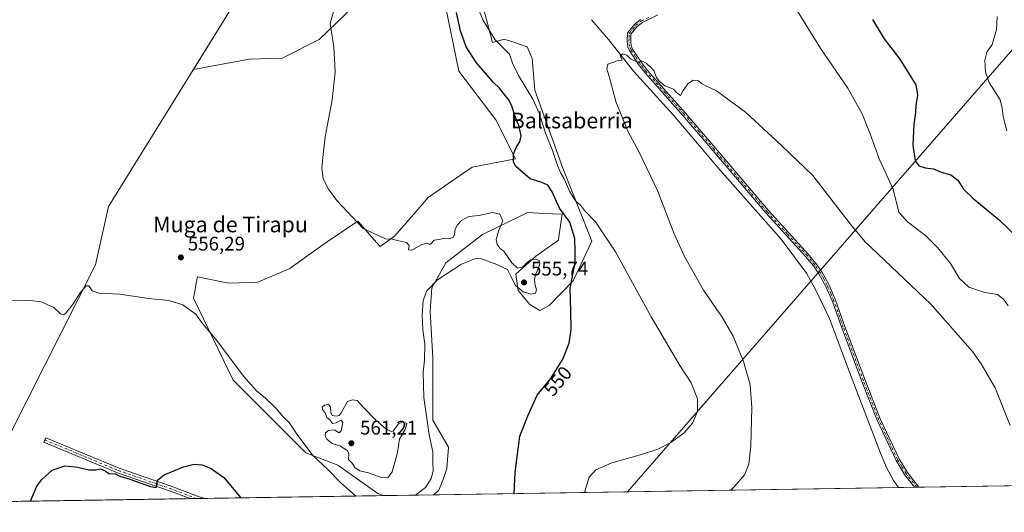
# Model space of a CAD drawing. Units: metres. Extents: x 607592 to 611045, y 4720014 to 4722381.
# Drawn here: x 607982 to 608484, y 4720014 to 4720265 of the extents above; entities that cross this region are included whole.
import ezdxf
from ezdxf.enums import TextEntityAlignment as Align

# ---------------------------------------------------------------- set-up
doc = ezdxf.new("R2010")
doc.units = ezdxf.units.M
doc.header["$MEASUREMENT"] = 0
doc.linetypes.add('DGN Style 4', pattern=[2.6384748266838614, 1.318413404963828, -0.6592067024819142, 0.001648016756204785, -0.6592067024819142])
for name, color, linetype, lineweight in [('Arbolado forestal CxS', 92, 'Continuous', 0), ('Camino Cxs', 7, 'Continuous', 0), ('Camino eje', 30, 'DGN Style 4', 13), ('Comarca', 135, 'Continuous', 13), ('Comarca CxS', 21, 'Continuous', 0), ('Comunidad Autónoma CxS', 142, 'Continuous', 0), ('Corriente natural lineal', 142, 'Continuous', 13), ('Cultivos herbáceos CxS', 92, 'Continuous', 0), ('Curva de nivel maestra', 30, 'Continuous', 30), ('Curva de nivel normal', 30, 'Continuous', 0), ('Municipio', 91, 'Continuous', 13), ('Municipio CxS', 4, 'Continuous', 0), ('Pista no pavimentada Cxs', 111, 'Continuous', 0), ('Pista no pavimentada eje', 91, 'DGN Style 4', 0), ('Provincia CxS', 1, 'Continuous', 0), ('Punto de cota en terreno', 7, 'Continuous', 0), ('Rótulo de curva de nivel directora', 7, 'Continuous', 0), ('Rótulo de punto de cota en terreno', 7, 'Continuous', 0), ('Tendido', 6, 'Continuous', 0), ('Texto cartográfico', 7, 'Continuous', 0)]:
    doc.layers.add(name, color=color, linetype=linetype, lineweight=lineweight)
doc.styles.add('Style-Arial', font='txt')

# ---------------------------------------------------------------- blocks, each defined once
blk = doc.blocks.new('*U11')
at = {"layer": 'Cultivos herbáceos CxS', "color": 92, "linetype": 'Continuous', "lineweight": 0}
for points in [[(609418.7358999997, 4720042.080499999, 563.0488999999943), (608193.0576999999, 4720022.7456, 554.2645000000048), (608195.5713000001, 4720025.174699999, 554.0090000000055), (608197.9035, 4720030.9715, 553.703800000003), (608199.6239999998, 4720036.1121, 553.6900000000023), (608200.5016999999, 4720046.933300001, 553.9253000000026), (608192.4316999996, 4720060.818700001, 554.8227000000043), (608192.4824999999, 4720092.337300001, 554.8068000000058), (608191.2005000003, 4720116.3147, 554.7596000000049), (608192.0285, 4720128.1951, 555.1309000000037), (608199.1464999998, 4720140.825099999, 555.4067000000068), (608217.7319, 4720155.249100001, 555.3904999999941), (608236.2697000002, 4720164.280900001, 553.9863000000041), (608240.7402999997, 4720166.4597, 553.3509000000049), (608246.4994999999, 4720166.190099999, 552.658500000005), (608253.4442999996, 4720165.8651, 551.8125), (608258.3552999999, 4720165.6351, 550.4177000000054), (608256.5895999996, 4720152.9209, 552.681899999996), (608256.5096000005, 4720152.345100001, 552.7106000000058), (608244.9808999998, 4720144.201900001, 554.4125000000058), (608234.8125, 4720135.0143, 555.3632999999973), (608235.9890999999, 4720126.769099999, 554.8701000000001), (608241.8755000001, 4720119.703299999, 554.0262999999978), (608246.9375, 4720116.540100001, 553.2112999999954), (608251.7681, 4720119.110300001, 553.0158999999985), (608264.0380999995, 4720131.6721, 550.5280999999959), (608273.4759000001, 4720151.8959, 546.7798000000039), (608258.6458000002, 4720188.9737, 544.7629000000015), (608244.4890999999, 4720228.748500001, 543.6091000000015), (608243.1410999997, 4720244.9279, 543.1043000000063), (608240.4892999995, 4720250.8939, 543.2801000000036), (608236.5598999998, 4720252.204700001, 543.5834999999934), (608236.551, 4720252.208100001, 543.5841999999975), (608232.7717000004, 4720253.468400001, 543.906799999997), (608232.7626, 4720253.4714, 543.907600000006), (608230.7937000003, 4720254.128000001, 544.0930999999982), (608230.7846999997, 4720254.130999999, 544.0939000000071), (608229.0811000001, 4720254.699100001, 544.2571000000025), (608222.9168999996, 4720253.0175, 545.5409999999974), (608222.9154000003, 4720253.023200001, 545.5405000000028), (608222.9080999997, 4720253.021199999, 545.542300000001), (608218.1891999999, 4720271.223099999, 544.8163000000059)], [(608088.4486999996, 4720268.145099999, 555.5479999999952), (608070.5385999996, 4720239.294500001, 556.3632999999973), (608098.9912999999, 4720244.597899999, 556.4897999999957), (608115.7664999999, 4720245.140699999, 556.3654999999999), (608134.6015, 4720254.561899999, 555.5706999999966), (608152.0466999998, 4720271.394300001, 554.138300000006)], [(608194.7904000003, 4720291.6513, 550.7428000000073), (608205.8039999995, 4720238.5163, 551.8295000000071), (608224.6501000002, 4720213.582900001, 552.1241000000009), (608234.6394999997, 4720193.810699999, 549.9787000000069), (608212.4676000001, 4720189.537500001, 552.5032999999967), (608200.6766999997, 4720181.4901, 553.4388000000035), (608190.1319000004, 4720174.1239, 553.8978000000062), (608182.8091000002, 4720165.6053, 554.3634000000021), (608173.0396999996, 4720154.459100001, 554.9526000000042), (608165.6013000002, 4720149.108700001, 555.258799999996), (608163.8739, 4720151.085899999, 555.218200000003), (608154.3163000002, 4720162.0253, 554.9888000000064), (608138.1710999999, 4720151.280099999, 556.1027000000031), (608128.8740999997, 4720144.5933, 556.6208000000044), (608119.5768999998, 4720137.9079, 557.1116000000038), (608103.2917, 4720130.9661, 557.2271000000037), (608088.6819000002, 4720130.4321, 556.5831000000035), (608087.5884999996, 4720130.6535, 556.543399999995), (608079.2581000002, 4720132.342700001, 556.2186999999976), (608072.5815000003, 4720133.6965, 555.9734000000026), (608071.8274999997, 4720129.6755, 555.8122000000003), (608071.3743000003, 4720127.2587, 555.7088999999978), (608070.5588999996, 4720122.910900001, 555.4753000000055), (608090.7823000001, 4720081.113100001, 553.9618999999948), (608127.8598999997, 4720044.0351, 555.0948000000062), (608144.0641000001, 4720037.8235, 557.5871999999945), (608164.4676999999, 4720023.404100001, 557.3086999999941), (608167.3176999995, 4720022.339500001, 557.6404999999941), (607627.8799999999, 4720013.83, 564.1542000000045)]]:
    blk.add_polyline3d(points, dxfattribs=at)
blk = doc.blocks.new('5PATER')
at = {"layer": 'Punto de cota en terreno', "linetype": 'Continuous', "lineweight": 0}
h = blk.add_hatch(color=51, dxfattribs=at)
edge = h.paths.add_edge_path()
edge.add_ellipse((0, 0), major_axis=(-0.1095731443231308, -0.1110710700762829), ratio=0.9994222409660322, start_angle=0, end_angle=360)

msp = doc.modelspace()

# ---------------------------------------------------------------- linework, layer by layer
at = {"layer": 'Arbolado forestal CxS', "color": 92, "linetype": 'Continuous', "lineweight": 0, "extrusion": (0.1300118814895777, 0.002051197551411619, 0.9915103142479886), "elevation": 89303.58179442845, "flags": 128}
msp.add_lwpolyline([(4709841.147630761, -676708.9890537788), (4709841.147630761, -676683.0254274292)], dxfattribs=at)
at = {"layer": 'Arbolado forestal CxS', "color": 92, "linetype": 'Continuous', "lineweight": 0}
for points in [[(608218.1891999999, 4720271.223099999, 544.8163000000059), (608222.9080999997, 4720253.021199999, 545.542300000001), (608222.9154000003, 4720253.023200001, 545.5405000000028), (608222.9168999996, 4720253.0175, 545.5409999999974), (608229.0811000001, 4720254.699100001, 544.2571000000025), (608230.7846999997, 4720254.130999999, 544.0939000000071), (608230.7937000003, 4720254.128000001, 544.0930999999982), (608232.7626, 4720253.4714, 543.907600000006), (608232.7717000004, 4720253.468400001, 543.906799999997), (608236.551, 4720252.208100001, 543.5841999999975), (608236.5598999998, 4720252.204700001, 543.5834999999934), (608240.4892999995, 4720250.8939, 543.2801000000036), (608243.1410999997, 4720244.9279, 543.1043000000063), (608244.4890999999, 4720228.748500001, 543.6091000000015), (608258.6458000002, 4720188.9737, 544.7629000000015), (608273.4759000001, 4720151.8959, 546.7798000000039), (608264.0380999995, 4720131.6721, 550.5280999999959), (608251.7681, 4720119.110300001, 553.0158999999985), (608246.9375, 4720116.540100001, 553.2112999999954), (608241.8755000001, 4720119.703299999, 554.0262999999978), (608235.9890999999, 4720126.769099999, 554.8701000000001), (608234.8125, 4720135.0143, 555.3632999999973), (608244.9808999998, 4720144.201900001, 554.4125000000058), (608256.5096000005, 4720152.345100001, 552.7106000000058), (608256.5895999996, 4720152.9209, 552.681899999996), (608258.3552999999, 4720165.6351, 550.4177000000054), (608253.4442999996, 4720165.8651, 551.8125), (608246.4994999999, 4720166.190099999, 552.658500000005), (608240.7402999997, 4720166.4597, 553.3509000000049), (608236.2697000002, 4720164.280900001, 553.9863000000041), (608217.7319, 4720155.249100001, 555.3904999999941), (608199.1464999998, 4720140.825099999, 555.4067000000068), (608192.0285, 4720128.1951, 555.1309000000037), (608191.2005000003, 4720116.3147, 554.7596000000049), (608192.4824999999, 4720092.337300001, 554.8068000000058), (608192.4316999996, 4720060.818700001, 554.8227000000043), (608200.5016999999, 4720046.933300001, 553.9253000000026), (608199.6239999998, 4720036.1121, 553.6900000000023), (608197.9035, 4720030.9715, 553.703800000003), (608195.5713000001, 4720025.174699999, 554.0090000000055), (608193.0576999999, 4720022.7456, 554.2645000000048), (608167.3176999995, 4720022.339500001, 557.6404999999941), (608164.4676999999, 4720023.404100001, 557.3086999999941), (608144.0641000001, 4720037.8235, 557.5871999999945), (608127.8598999997, 4720044.0351, 555.0948000000062), (608090.7823000001, 4720081.113100001, 553.9618999999948), (608070.5588999996, 4720122.910900001, 555.4753000000055), (608071.3743000003, 4720127.2587, 555.7088999999978), (608071.8274999997, 4720129.6755, 555.8122000000003), (608072.5815000003, 4720133.6965, 555.9734000000026), (608079.2581000002, 4720132.342700001, 556.2186999999976), (608087.5884999996, 4720130.6535, 556.543399999995), (608088.6819000002, 4720130.4321, 556.5831000000035), (608103.2917, 4720130.9661, 557.2271000000037), (608119.5768999998, 4720137.9079, 557.1116000000038), (608128.8740999997, 4720144.5933, 556.6208000000044), (608138.1710999999, 4720151.280099999, 556.1027000000031), (608154.3163000002, 4720162.0253, 554.9888000000064), (608163.8739, 4720151.085899999, 555.218200000003), (608165.6013000002, 4720149.108700001, 555.258799999996), (608173.0396999996, 4720154.459100001, 554.9526000000042), (608182.8091000002, 4720165.6053, 554.3634000000021), (608190.1319000004, 4720174.1239, 553.8978000000062), (608200.6766999997, 4720181.4901, 553.4388000000035), (608212.4676000001, 4720189.537500001, 552.5032999999967), (608234.6394999997, 4720193.810699999, 549.9787000000069), (608224.6501000002, 4720213.582900001, 552.1241000000009), (608205.8039999995, 4720238.5163, 551.8295000000071), (608194.7904000003, 4720291.6513, 550.7428000000073)], [(608194.7904000003, 4720291.6513, 550.7428000000073), (608205.8039999995, 4720238.5163, 551.8295000000071), (608224.6501000002, 4720213.582900001, 552.1241000000009), (608234.6394999997, 4720193.810699999, 549.9787000000069), (608212.4676000001, 4720189.537500001, 552.5032999999967), (608200.6766999997, 4720181.4901, 553.4388000000035), (608190.1319000004, 4720174.1239, 553.8978000000062), (608182.8091000002, 4720165.6053, 554.3634000000021), (608173.0396999996, 4720154.459100001, 554.9526000000042), (608165.6013000002, 4720149.108700001, 555.258799999996), (608163.8739, 4720151.085899999, 555.218200000003), (608154.3163000002, 4720162.0253, 554.9888000000064), (608138.1710999999, 4720151.280099999, 556.1027000000031), (608128.8740999997, 4720144.5933, 556.6208000000044), (608119.5768999998, 4720137.9079, 557.1116000000038), (608103.2917, 4720130.9661, 557.2271000000037), (608088.6819000002, 4720130.4321, 556.5831000000035), (608087.5884999996, 4720130.6535, 556.543399999995), (608079.2581000002, 4720132.342700001, 556.2186999999976), (608072.5815000003, 4720133.6965, 555.9734000000026), (608071.8274999997, 4720129.6755, 555.8122000000003), (608071.3743000003, 4720127.2587, 555.7088999999978), (608070.5588999996, 4720122.910900001, 555.4753000000055), (608090.7823000001, 4720081.113100001, 553.9618999999948), (608127.8598999997, 4720044.0351, 555.0948000000062), (608144.0641000001, 4720037.8235, 557.5871999999945), (608164.4676999999, 4720023.404100001, 557.3086999999941), (608167.3174000002, 4720022.339600001, 557.6404999999941)], [(608152.0466999998, 4720271.394300001, 554.138300000006), (608134.6015, 4720254.561899999, 555.5706999999966), (608115.7664999999, 4720245.140699999, 556.3654999999999), (608098.9912999999, 4720244.597899999, 556.4897999999957), (608070.5385999996, 4720239.294500001, 556.3632999999973), (608088.4486999996, 4720268.145099999, 555.5479999999952)], [(608088.4486999996, 4720268.145099999, 555.5479999999952), (608070.5385999996, 4720239.294500001, 556.3632999999973), (608098.9912999999, 4720244.597899999, 556.4897999999957), (608115.7664999999, 4720245.140699999, 556.3654999999999), (608134.6015, 4720254.561899999, 555.5706999999966), (608152.0466999998, 4720271.394300001, 554.138300000006)], [(608193.0577999996, 4720022.7457, 554.2645000000048), (608195.5713000001, 4720025.174699999, 554.0090000000055), (608197.9035, 4720030.9715, 553.703800000003), (608199.6239999998, 4720036.1121, 553.6900000000023), (608200.5016999999, 4720046.933300001, 553.9253000000026), (608192.4316999996, 4720060.818700001, 554.8227000000043), (608192.4824999999, 4720092.337300001, 554.8068000000058), (608191.2005000003, 4720116.3147, 554.7596000000049), (608192.0285, 4720128.1951, 555.1309000000037), (608199.1464999998, 4720140.825099999, 555.4067000000068), (608217.7319, 4720155.249100001, 555.3904999999941), (608236.2697000002, 4720164.280900001, 553.9863000000041), (608240.7402999997, 4720166.4597, 553.3509000000049), (608246.4994999999, 4720166.190099999, 552.658500000005), (608253.4442999996, 4720165.8651, 551.8125), (608258.3552999999, 4720165.6351, 550.4177000000054), (608256.5895999996, 4720152.9209, 552.681899999996), (608256.5096000005, 4720152.345100001, 552.7106000000058), (608244.9808999998, 4720144.201900001, 554.4125000000058), (608234.8125, 4720135.0143, 555.3632999999973), (608235.9890999999, 4720126.769099999, 554.8701000000001), (608241.8755000001, 4720119.703299999, 554.0262999999978), (608246.9375, 4720116.540100001, 553.2112999999954), (608251.7681, 4720119.110300001, 553.0158999999985), (608264.0380999995, 4720131.6721, 550.5280999999959), (608273.4759000001, 4720151.8959, 546.7798000000039), (608258.6458000002, 4720188.9737, 544.7629000000015), (608244.4890999999, 4720228.748500001, 543.6091000000015), (608243.1410999997, 4720244.9279, 543.1043000000063), (608240.4892999995, 4720250.8939, 543.2801000000036), (608236.5598999998, 4720252.204700001, 543.5834999999934), (608236.551, 4720252.208100001, 543.5841999999975), (608232.7717000004, 4720253.468400001, 543.906799999997), (608232.7626, 4720253.4714, 543.907600000006), (608230.7937000003, 4720254.128000001, 544.0930999999982), (608230.7846999997, 4720254.130999999, 544.0939000000071), (608229.0811000001, 4720254.699100001, 544.2571000000025), (608222.9168999996, 4720253.0175, 545.5409999999974), (608222.9154000003, 4720253.023200001, 545.5405000000028), (608222.9080999997, 4720253.021199999, 545.542300000001), (608218.1891999999, 4720271.223099999, 544.8163000000059)]]:
    msp.add_polyline3d(points, dxfattribs=at)
at = {"layer": 'Camino Cxs', "color": 7, "linetype": 'Continuous', "lineweight": 0, "extrusion": (0.2123835579389073, 0.003350247918018642, 0.9771806384472108), "elevation": 145496.1182538559, "flags": 128}
msp.add_lwpolyline([(4709842.842902884, -666757.3875283076), (4709842.842902884, -666749.9326055408)], dxfattribs=at)
at = {"layer": 'Camino Cxs', "color": 7, "linetype": 'Continuous', "lineweight": 0}
msp.add_polyline3d([(608076.0933999997, 4720020.9005, 550.0660000000062), (608068.8095000006, 4720020.785599999, 551.6494999999995), (608057.8196999999, 4720024.8803, 551.6407999999938), (608031.8552999999, 4720033.911499999, 550.7553999999947), (607994.3740999997, 4720049.490900001, 553.238200000007), (607995.3337000003, 4720051.799500001, 555.492499999993), (608032.7465000004, 4720036.248299999, 551.4750000000058), (608058.6668999996, 4720027.2325, 550.0963999999949), (608072.6562999999, 4720022.020300001, 550.0329999999958)], close=True, dxfattribs=at)
msp.add_polyline3d([(608068.8095000006, 4720020.785599999, 551.6494999999995), (608057.8196999999, 4720024.8803, 551.6407999999938), (608031.8552999999, 4720033.911499999, 550.7553999999947), (607994.3740999997, 4720049.490900001, 553.238200000007), (607995.3337000003, 4720051.799500001, 555.492499999993), (608032.7465000004, 4720036.248299999, 551.4750000000058), (608058.6668999996, 4720027.2325, 550.0963999999949), (608072.6562999999, 4720022.020300001, 550.0329999999958), (608076.0933999997, 4720020.9005, 550.0660000000062)], dxfattribs=at)
at = {"layer": 'Camino eje', "color": 30, "linetype": 'DGN Style 4', "lineweight": 13}
msp.add_polyline3d([(607994.8539000005, 4720050.645300001, 554.3292999999976), (608032.3009000003, 4720035.0799, 551.1208999999944), (608058.2433000002, 4720026.056500001, 550.8607000000047), (608072.2443000004, 4720020.8399, 550.6826000000001), (608072.2446999997, 4720020.8398, 550.6824999999953)], dxfattribs=at)
at = {"layer": 'Comarca', "color": 135, "linetype": 'Continuous', "lineweight": 13, "flags": 128}
msp.add_lwpolyline([(608195.5810000022, 4720463.127000002), (608182.7080000013, 4720420.612000001), (608164.3380000025, 4720359.944000001), (608164.2170000008, 4720359.544000001), (608163.4420000013, 4720356.981000001), (608128.1930000013, 4720325.953999998), (608088.4440000018, 4720268.154000001), (608027.1890000006, 4720169.476000002), (608020.6890000007, 4720139.877000002), (607959.5970000012, 4720019.471000004), (607959.3591282859, 4720019.059018159)], dxfattribs=at)
msp.add_lwpolyline([(608195.5810000022, 4720463.127000002), (608182.7080000013, 4720420.612000001), (608164.3380000025, 4720359.944000001), (608164.2170000008, 4720359.544000001), (608163.4420000013, 4720356.981000001), (608128.1930000013, 4720325.953999998), (608088.4440000018, 4720268.154000001), (608027.1890000006, 4720169.476000002), (608020.6890000007, 4720139.877000002), (607959.5970000012, 4720019.471000004), (607959.3591282859, 4720019.059018159)], dxfattribs=at)
at = {"layer": 'Comarca CxS', "color": 21, "linetype": 'Continuous', "lineweight": 0, "flags": 128}
for points in [[(608441.2530000001, 4720702.120999998), (608320.5240000001, 4720548.219), (608314.3369999996, 4720544.081), (608309.0379999987, 4720540.536000002), (608265.5579999998, 4720511.444), (608258.1700000003, 4720506.501), (608254.9189999992, 4720504.248000001), (608195.5809999994, 4720463.127000002), (608182.7080000007, 4720420.612000001), (608164.3379999998, 4720359.944), (608164.2170000002, 4720359.544), (608163.4420000007, 4720356.981000001), (608128.1930000007, 4720325.954), (608088.443999999, 4720268.154), (608027.189, 4720169.476000001), (608020.6890000001, 4720139.877000002), (607959.5970000006, 4720019.471000002), (607959.3591282853, 4720019.059018159), (607627.8800008107, 4720013.829982774), (607591.9800008114, 4722327.139982749)], [(609839.5275612762, 4720048.71840377), (607959.3591282853, 4720019.059018159), (607959.5970000006, 4720019.471000002), (608020.6890000001, 4720139.877000002), (608027.189, 4720169.476000001), (608088.443999999, 4720268.154), (608128.1930000007, 4720325.954), (608163.4420000007, 4720356.981000001), (608164.2170000002, 4720359.544), (608164.3379999998, 4720359.944), (608182.7080000007, 4720420.612000001), (608195.5809999994, 4720463.127000002), (608254.9189999992, 4720504.248000001), (608258.1700000003, 4720506.501), (608265.5579999998, 4720511.444), (608309.0379999987, 4720540.536000002), (608314.3369999996, 4720544.081), (608320.5240000001, 4720548.219), (608441.2530000001, 4720702.120999998)]]:
    msp.add_lwpolyline(points, dxfattribs=at)
at = {"layer": 'Comunidad Autónoma CxS', "color": 142, "linetype": 'Continuous', "lineweight": 0, "flags": 128}
msp.add_lwpolyline([(607959.3591282853, 4720019.059018159), (607627.8800008107, 4720013.829982774), (607591.9800008114, 4722327.139982749), (607810.3998660868, 4722330.586674557), (609399.317073779, 4722355.659979655), (611007.6700008379, 4722381.03998275), (611020.7216904971, 4721565.904879914), (611027.6775391412, 4721131.481709705), (611031.7980919555, 4720874.135164591), (611044.710000837, 4720067.729982777), (609839.5275612762, 4720048.71840377)], close=True, dxfattribs=at)
at = {"layer": 'Corriente natural lineal', "color": 142, "linetype": 'Continuous', "lineweight": 13}
msp.add_polyline3d([(608273.3000999996, 4720264.6501, 541.2504999999946), (608282.0000999998, 4720254.640100001, 540.484700000001), (608294.7001, 4720238.460100001, 540.055600000007), (608314.9101, 4720216.290100001, 539.4254999999976), (608338.6300999997, 4720188.140100001, 538.773199999996), (608369.9001000002, 4720152.9801, 537.9477000000043), (608382.8201000001, 4720135.6601, 537.7458000000044), (608387.6700999998, 4720126.9301, 537.5616000000009), (608394.5800999999, 4720112.540100001, 537.2973999999958), (608404.7301000003, 4720085.140100001, 536.9401999999973), (608420.5500999996, 4720044.020099999, 536.5973999999987), (608423.6201, 4720036.640100001, 536.4722000000038), (608427.1601, 4720030.030099999, 536.4388000000035), (608429.7301000003, 4720026.4801, 536.4418000000006), (608429.7309999998, 4720026.4791, 536.4418000000006)], dxfattribs=at)
at = {"layer": 'Cultivos herbáceos CxS', "color": 92, "linetype": 'Continuous', "lineweight": 0, "extrusion": (-0.0259425668586163, -0.0004092383125825654, 0.9996633512081905), "elevation": -17180.10899703322, "flags": 128}
msp.add_lwpolyline([(-4709842.662406069, 682922.0645988896), (-4709842.662406069, 682596.6168656765)], dxfattribs=at)
at = {"layer": 'Cultivos herbáceos CxS', "color": 92, "linetype": 'Continuous', "lineweight": 0, "extrusion": (0.07507391856844328, 0.001184317528262941, 0.9971772681638763), "elevation": 51802.14171151901, "flags": 128}
msp.add_lwpolyline([(4709842.272404751, -680837.2025530755), (4709842.272404751, -680599.8300666044)], dxfattribs=at)
at = {"layer": 'Cultivos herbáceos CxS', "color": 92, "linetype": 'Continuous', "lineweight": 0, "extrusion": (0.0276006434726742, 0.0004353934699230833, 0.9996189348508865), "elevation": 19384.35816009904, "flags": 128}
msp.add_lwpolyline([(4709842.678261117, -682535.2502319271), (4709842.678261117, -682527.055790325)], dxfattribs=at)
at = {"layer": 'Cultivos herbáceos CxS', "color": 92, "linetype": 'Continuous', "lineweight": 0, "extrusion": (0.01343585185501559, 0.0002108820427098359, 0.9999097126309426), "elevation": 9706.417807514496, "flags": 128}
msp.add_lwpolyline([(608376.9043552616, 4720024.683843453), (608375.7956551354, 4720024.666443452)], dxfattribs=at)
at = {"layer": 'Cultivos herbáceos CxS', "color": 92, "linetype": 'Continuous', "lineweight": 0, "extrusion": (0.01307989954195457, 0.0002065495777504037, 0.999914433121777), "elevation": 9469.395708773991, "flags": 128}
msp.add_lwpolyline([(608381.0750927975, 4720024.788084884), (608379.9667979409, 4720024.770584884)], dxfattribs=at)
at = {"layer": 'Cultivos herbáceos CxS', "color": 92, "linetype": 'Continuous', "lineweight": 0, "extrusion": (0.0328670592111838, 0.0005184731732032848, 0.9994595977849116), "elevation": 22981.99138815024, "flags": 128}
msp.add_lwpolyline([(4709842.61022865, -682054.6976930004), (4709842.61022865, -681613.4748968369)], dxfattribs=at)
at = {"layer": 'Cultivos herbáceos CxS', "color": 92, "linetype": 'Continuous', "lineweight": 0, "extrusion": (-0.004365683683528257, -6.888502445730154e-05, 0.9999904679849847), "elevation": -2430.12936663036, "flags": 128}
msp.add_lwpolyline([(608068.8494555008, 4720020.683599073), (608065.4144227502, 4720020.629399073)], dxfattribs=at)
at = {"layer": 'Cultivos herbáceos CxS', "color": 92, "linetype": 'Continuous', "lineweight": 0, "extrusion": (-0.004207910929197412, -6.636186708337881e-05, 0.9999911445016474), "elevation": -2322.28240653844, "flags": 128}
msp.add_lwpolyline([(608073.0229345764, 4720020.756782248), (608069.174000484, 4720020.696082247)], dxfattribs=at)
at = {"layer": 'Cultivos herbáceos CxS', "color": 92, "linetype": 'Continuous', "lineweight": 0, "extrusion": (-0.0868905361398306, -0.001370639387768486, 0.9962169221996792), "elevation": -58757.90191604859, "flags": 128}
msp.add_lwpolyline([(-4709842.974816269, 680003.9294555723), (-4709842.974816269, 679912.3474447806)], dxfattribs=at)
at = {"layer": 'Cultivos herbáceos CxS', "color": 92, "linetype": 'Continuous', "lineweight": 0}
for points in [[(608194.7904000003, 4720291.6513, 550.7428000000073), (608205.8039999995, 4720238.5163, 551.8295000000071), (608224.6501000002, 4720213.582900001, 552.1241000000009), (608234.6394999997, 4720193.810699999, 549.9787000000069), (608212.4676000001, 4720189.537500001, 552.5032999999967), (608200.6766999997, 4720181.4901, 553.4388000000035), (608190.1319000004, 4720174.1239, 553.8978000000062), (608182.8091000002, 4720165.6053, 554.3634000000021), (608173.0396999996, 4720154.459100001, 554.9526000000042), (608165.6013000002, 4720149.108700001, 555.258799999996), (608163.8739, 4720151.085899999, 555.218200000003), (608154.3163000002, 4720162.0253, 554.9888000000064), (608138.1710999999, 4720151.280099999, 556.1027000000031), (608128.8740999997, 4720144.5933, 556.6208000000044), (608119.5768999998, 4720137.9079, 557.1116000000038), (608103.2917, 4720130.9661, 557.2271000000037), (608088.6819000002, 4720130.4321, 556.5831000000035), (608087.5884999996, 4720130.6535, 556.543399999995), (608079.2581000002, 4720132.342700001, 556.2186999999976), (608072.5815000003, 4720133.6965, 555.9734000000026), (608071.8274999997, 4720129.6755, 555.8122000000003), (608071.3743000003, 4720127.2587, 555.7088999999978), (608070.5588999996, 4720122.910900001, 555.4753000000055), (608090.7823000001, 4720081.113100001, 553.9618999999948), (608127.8598999997, 4720044.0351, 555.0948000000062), (608144.0641000001, 4720037.8235, 557.5871999999945), (608164.4676999999, 4720023.404100001, 557.3086999999941), (608167.3174000002, 4720022.339600001, 557.6404999999941)], [(608088.4486999996, 4720268.145099999, 555.5479999999952), (608070.5385999996, 4720239.294500001, 556.3632999999973), (608098.9912999999, 4720244.597899999, 556.4897999999957), (608115.7664999999, 4720245.140699999, 556.3654999999999), (608134.6015, 4720254.561899999, 555.5706999999966), (608152.0466999998, 4720271.394300001, 554.138300000006)], [(608193.0577999996, 4720022.7457, 554.2645000000048), (608195.5713000001, 4720025.174699999, 554.0090000000055), (608197.9035, 4720030.9715, 553.703800000003), (608199.6239999998, 4720036.1121, 553.6900000000023), (608200.5016999999, 4720046.933300001, 553.9253000000026), (608192.4316999996, 4720060.818700001, 554.8227000000043), (608192.4824999999, 4720092.337300001, 554.8068000000058), (608191.2005000003, 4720116.3147, 554.7596000000049), (608192.0285, 4720128.1951, 555.1309000000037), (608199.1464999998, 4720140.825099999, 555.4067000000068), (608217.7319, 4720155.249100001, 555.3904999999941), (608236.2697000002, 4720164.280900001, 553.9863000000041), (608240.7402999997, 4720166.4597, 553.3509000000049), (608246.4994999999, 4720166.190099999, 552.658500000005), (608253.4442999996, 4720165.8651, 551.8125), (608258.3552999999, 4720165.6351, 550.4177000000054), (608256.5895999996, 4720152.9209, 552.681899999996), (608256.5096000005, 4720152.345100001, 552.7106000000058), (608244.9808999998, 4720144.201900001, 554.4125000000058), (608234.8125, 4720135.0143, 555.3632999999973), (608235.9890999999, 4720126.769099999, 554.8701000000001), (608241.8755000001, 4720119.703299999, 554.0262999999978), (608246.9375, 4720116.540100001, 553.2112999999954), (608251.7681, 4720119.110300001, 553.0158999999985), (608264.0380999995, 4720131.6721, 550.5280999999959), (608273.4759000001, 4720151.8959, 546.7798000000039), (608258.6458000002, 4720188.9737, 544.7629000000015), (608244.4890999999, 4720228.748500001, 543.6091000000015), (608243.1410999997, 4720244.9279, 543.1043000000063), (608240.4892999995, 4720250.8939, 543.2801000000036), (608236.5598999998, 4720252.204700001, 543.5834999999934), (608236.551, 4720252.208100001, 543.5841999999975), (608232.7717000004, 4720253.468400001, 543.906799999997), (608232.7626, 4720253.4714, 543.907600000006), (608230.7937000003, 4720254.128000001, 544.0930999999982), (608230.7846999997, 4720254.130999999, 544.0939000000071), (608229.0811000001, 4720254.699100001, 544.2571000000025), (608222.9168999996, 4720253.0175, 545.5409999999974), (608222.9154000003, 4720253.023200001, 545.5405000000028), (608222.9080999997, 4720253.021199999, 545.542300000001), (608218.1891999999, 4720271.223099999, 544.8163000000059)]]:
    msp.add_polyline3d(points, dxfattribs=at)
at = {"layer": 'Curva de nivel maestra', "color": 30, "linetype": 'Continuous', "lineweight": 30, "elevation": 550, "flags": 128}
for points in [[(608233.9567, 4720023.391000001), (608234.3499999996, 4720034.120100001), (608236.7800000003, 4720052.540100001), (608240.9699999997, 4720063.270099999), (608245.5700000003, 4720073.450099999), (608252.6600000003, 4720081.9901), (608258.7699999996, 4720091.780099999), (608262, 4720099.940099999), (608263.04, 4720106.940099999), (608262.8399999999, 4720116.350099999), (608262.4500000002, 4720127.7501), (608264.9600000001, 4720140.9801), (608265.0599999996, 4720146.8301), (608264.8600000005, 4720153.200099999), (608262.2999999998, 4720161.5801), (608257.0899999999, 4720168.7301), (608253.3200000003, 4720176.970100001), (608251.0999999996, 4720180.420100001), (608248.0999999996, 4720181.8101), (608242.0199999996, 4720183.5601), (608234.6799999997, 4720189.9901), (608233.6100000005, 4720192.270099999), (608233.5099999999, 4720196.100099999), (608235.0300000003, 4720199.840100001), (608236.8600000005, 4720202.380100001), (608237.5599999996, 4720205.5001), (608236.4400000004, 4720210.2501), (608234.2400000002, 4720215.9001), (608232.8799999999, 4720220.360099999), (608231.2400000002, 4720223.880100001), (608229.5199999996, 4720225.9001), (608226.5199999996, 4720229.780099999), (608223.3700000001, 4720232.690099999), (608220.25, 4720236.420100001), (608214.6500000004, 4720242.670100001), (608209.4600000001, 4720250.770099999), (608206.5199999996, 4720258.9801), (608204.5599999996, 4720268.280099999)], [(608416.4699999997, 4720264.790100001), (608422.4400000004, 4720254.850099999), (608430.4400000004, 4720244.4901), (608436, 4720235.590100001), (608438.5899999999, 4720231.4901), (608439.3799999999, 4720226.2401), (608438.5199999996, 4720220.880100001), (608438.3600000005, 4720217.4801), (608437.4500000002, 4720211.440099999), (608437.0999999996, 4720200.770099999), (608438.29, 4720192.8201), (608440.0300000003, 4720190.300100001), (608443.2199999997, 4720189.300100001), (608447.5300000003, 4720188.7601), (608451.4199999999, 4720187.0701), (608456.4400000004, 4720185.700099999), (608459.9000000004, 4720182.860099999), (608462.7599999999, 4720178.4301), (608467.5199999996, 4720173.860099999), (608481.2000000002, 4720162.530099999), (608500.5, 4720143.9801)], [(607987.4538000004, 4720019.502400001), (607990.7599999999, 4720027.110099999), (607993.2800000003, 4720030.5601), (607998.5099999999, 4720035.2301), (608005.0899999999, 4720037.550100001), (608011.5700000003, 4720036.8301), (608017.2300000006, 4720035.380100001), (608020.7800000003, 4720035.450099999), (608023.1900000004, 4720036.0101), (608025.5599999996, 4720034.9901), (608027.4400000004, 4720033.520099999), (608030.6100000005, 4720033.450099999), (608033.0599999996, 4720032.300100001), (608038.0899999999, 4720030.710100001), (608048.6299999999, 4720027.030099999), (608051.6200000001, 4720026.420100001), (608051.9600000001, 4720027.6501), (608052.2699999996, 4720030.120100001), (608055.5899999999, 4720032.870100001), (608065.4199999999, 4720037.020099999), (608070.9699999997, 4720038.380100001), (608075, 4720038.020099999), (608079.54, 4720036.0701), (608085.9500000002, 4720031.540100001), (608094.6721000001, 4720021.193800001)]]:
    msp.add_lwpolyline(points, dxfattribs=at)
at = {"layer": 'Curva de nivel normal', "color": 30, "linetype": 'Continuous', "lineweight": 0, "flags": 128}
for points, elevation in [([(608485.5099999999, 4720118.960100001), (608483.1699999999, 4720122.340100001), (608480.2000000002, 4720124.670100001), (608473.6699999999, 4720125.8101), (608465.6299999999, 4720128.420100001), (608460.7699999996, 4720132.800100001), (608456.2400000002, 4720140.450099999), (608449.6100000005, 4720148.710100001), (608443.6100000005, 4720154.5601), (608434.3799999999, 4720161.700099999), (608429.9600000001, 4720166.5701), (608428.6600000003, 4720171.640100001), (608426.8300000001, 4720178.6801), (608419.9500000002, 4720193.860099999), (608415.4400000004, 4720206.0801), (608411.1399999997, 4720216.640100001), (608403.8799999999, 4720229.770099999), (608390.2000000002, 4720249.840100001), (608375.1699999999, 4720273.960100001)], 545), ([(608183.6513999999, 4720022.5974), (608188.79, 4720026.460100001), (608191.6399999997, 4720030.9801), (608192.6399999997, 4720034.790100001), (608192.5199999996, 4720039.940099999), (608192.4800000006, 4720044.590100001), (608190.6399999997, 4720053.220100001), (608187.9699999997, 4720072.340100001), (608187.5599999996, 4720085.2501), (608188.2000000002, 4720091.3101), (608188.3799999999, 4720099.4801), (608187.3300000001, 4720106.6601), (608186.9900000002, 4720114.290100001), (608187.6399999997, 4720121.6601), (608189.3799999999, 4720126.670100001), (608194.8300000001, 4720132.210100001), (608207.0899999999, 4720140.2401), (608213.9199999999, 4720142.920100001), (608216.7199999997, 4720143.030099999), (608225.1200000001, 4720139.940099999), (608230.4699999997, 4720137.5101), (608232.3600000005, 4720133.720100001), (608234.3499999996, 4720129.4301), (608238.4600000001, 4720126.140100001), (608242.5899999999, 4720124.9301), (608244.8600000005, 4720125.4801), (608245.3099999996, 4720127.130100001), (608244.7000000002, 4720129.4901), (608244.25, 4720132.190099999), (608244.8700000001, 4720134.9901), (608246.1500000004, 4720137.8101), (608247.0300000003, 4720140.370100001), (608246.6799999997, 4720142.0601), (608244.9100000003, 4720142.710100001), (608242.4699999997, 4720142.300100001), (608240.29, 4720140.770099999), (608238.2999999998, 4720138.8301), (608235.6500000004, 4720138.220100001), (608232.7000000002, 4720140.8101), (608228.6299999999, 4720146.710100001), (608226.8300000001, 4720148.140100001), (608225.1799999997, 4720150.220100001), (608224.7800000003, 4720152.670100001), (608225.8899999997, 4720156.9301), (608228.2100000001, 4720162.190099999), (608226.6799999997, 4720165.6601), (608222.8499999996, 4720166.5001), (608215.8600000005, 4720164.960100001), (608210.9100000003, 4720164.450099999), (608207.0099999999, 4720162.390100001), (608205.0199999996, 4720160.270099999), (608203.9400000004, 4720158.0601), (608203.5800000001, 4720155.3101), (608202.8600000005, 4720153.670100001), (608201.3899999997, 4720153.1801), (608198.7800000003, 4720153.4901), (608195.4600000001, 4720152.790100001), (608193.0999999996, 4720152.3301), (608191.7000000002, 4720150.640100001), (608190.8799999999, 4720150.2301), (608189.6699999999, 4720150.9301), (608186.8700000001, 4720150.2301), (608181.8600000005, 4720147.370100001), (608180.1200000001, 4720147.4801), (608180.4400000004, 4720149.7501), (608179.0199999996, 4720151.190099999), (608174.5199999996, 4720152.2501), (608171.7400000002, 4720152.970100001), (608168.4500000002, 4720153.040100001), (608156.9600000001, 4720158.270099999), (608143.5999999996, 4720172.5701), (608139.3099999996, 4720178.290100001), (608136.7000000002, 4720183.670100001), (608135.8700000001, 4720189.1801), (608136.6600000003, 4720196.020099999), (608137.5700000003, 4720205.0801), (608141.1900000004, 4720223.870100001), (608142.6799999997, 4720238.0801), (608142.1299999999, 4720250.870100001), (608140.2599999999, 4720262.670100001), (608142.1299999999, 4720269.2601)], 555), ([(608215.2400000002, 4720271.3201), (608218, 4720264.540100001), (608224.1799999997, 4720254.450099999), (608228.0499999998, 4720250.6801), (608231.4800000006, 4720247.110099999), (608233.1399999997, 4720242.4901), (608236.0800000001, 4720236.2501), (608243.4199999999, 4720224.110099999), (608246.7999999998, 4720216.6501), (608249.8600000005, 4720206.860099999), (608253.4299999997, 4720198.120100001), (608255.9400000004, 4720190.350099999), (608257.6799999997, 4720186.460100001), (608259.6399999997, 4720183.270099999), (608262.1500000004, 4720177.270099999), (608263.9299999997, 4720174.2601), (608265.2800000003, 4720172.2401), (608267.6500000004, 4720170.2301), (608269.79, 4720167.5001), (608275.2800000003, 4720161.690099999), (608285.6200000001, 4720146.380100001), (608303.6900000004, 4720113.340100001), (608318.3300000001, 4720088.6501), (608324.0199999996, 4720079.670100001), (608327.2800000003, 4720071.600099999), (608327.3600000005, 4720065.130100001), (608324.7599999999, 4720059.2301), (608320.4100000003, 4720054.1801), (608313.7800000003, 4720049.340100001), (608307.0800000001, 4720045.9101), (608298.7199999997, 4720043.2301), (608283.6799999997, 4720039.0801), (608275.5999999996, 4720035.4001), (608272.2000000002, 4720031.790100001), (608269.7248999998, 4720023.955200001)], 545), ([(608480.0499999998, 4720266.290100001), (608479.5899999999, 4720259.630100001), (608477.4500000002, 4720252.030099999), (608474.7800000003, 4720248.100099999), (608473.6299999999, 4720244.030099999), (608473.9900000002, 4720237.9801), (608475.9699999997, 4720232.610099999), (608481.5199999996, 4720223.790100001), (608482.4900000002, 4720219.530099999), (608483.0099999999, 4720215.280099999), (608484.9299999997, 4720208.0701)], 555), ([(608344.3653999995, 4720025.1325), (608346.0700000003, 4720026.7401), (608351.2599999999, 4720032.840100001), (608353.5300000003, 4720038.370100001), (608354.4900000002, 4720047.600099999), (608354.9800000006, 4720067.200099999), (608354.0800000001, 4720078.690099999), (608350.6799999997, 4720090.670100001), (608345.4800000006, 4720103.4801), (608339.8200000003, 4720113.2401), (608330.3099999996, 4720126.9901), (608320.6500000004, 4720144.040100001), (608315.4600000001, 4720155.700099999), (608306.9800000006, 4720177.700099999), (608297.5499999998, 4720197.200099999), (608291.9000000004, 4720207.880100001), (608285.6600000003, 4720222.970100001), (608282.5800000001, 4720234.5601), (608281.0599999996, 4720239.700099999), (608281.5800000001, 4720242.020099999), (608286.8399999999, 4720243.950099999), (608288.8700000001, 4720243.9801), (608288.8200000003, 4720244.420100001), (608287.8499999996, 4720246.2301), (608289.1600000003, 4720247.190099999), (608291.3300000001, 4720246.5701), (608293.25, 4720244.800100001), (608297.1600000003, 4720242.8201), (608298.7400000002, 4720243.770099999), (608301.1900000004, 4720242.5001), (608302.1399999997, 4720241.450099999), (608303.5199999996, 4720240.5001), (608305.1699999999, 4720238.4801), (608306.3200000003, 4720235.630100001), (608307.7699999996, 4720233.420100001), (608310.7199999997, 4720231.020099999), (608315.0199999996, 4720229.3301), (608316.5099999999, 4720227.8201), (608318.1399999997, 4720226.380100001), (608318.6799999997, 4720226.0601), (608320.0599999996, 4720228.590100001), (608322.3799999999, 4720231.9301), (608325.0999999996, 4720233.8301), (608327.9000000004, 4720233.550100001), (608329.2800000003, 4720232.2501), (608331.6399999997, 4720230.950099999), (608337.04, 4720228.4901), (608351.7000000002, 4720217.590100001), (608370.1200000001, 4720200.5801), (608386.0199999996, 4720185.340100001), (608405.0899999999, 4720160.7501), (608412.5300000003, 4720151.780099999), (608446.1200000001, 4720119.790100001), (608467.3799999999, 4720095.700099999), (608471.9000000004, 4720089.380100001), (608478.8899999997, 4720077.1601), (608486.6699999999, 4720058.0601)], 540), ([(607978.0599999996, 4720121.5101), (607987.3499999996, 4720121.6501), (607992.8700000001, 4720120.960100001), (607999.3300000001, 4720118.100099999), (608002.8399999999, 4720114.8101), (608004.4000000004, 4720114.4001), (608005.2999999998, 4720114.970100001), (608008.9699999997, 4720119.460100001), (608012.8799999999, 4720125.6501), (608015.9400000004, 4720129.1501), (608017.2100000001, 4720129.1501), (608018.9699999997, 4720126.6501), (608022.4900000002, 4720125.3301), (608033.0499999998, 4720124.8201), (608047.7000000002, 4720122.670100001), (608058.0099999999, 4720121.640100001), (608065.1299999999, 4720119.4301), (608071.6900000004, 4720114.6601), (608074.0499999998, 4720111.350099999), (608075.9400000004, 4720108.9101), (608081.7800000003, 4720102.190099999), (608096.2000000002, 4720082.9001), (608102.5800000001, 4720075.6501), (608107.2999999998, 4720071.940099999), (608112.6299999999, 4720066.610099999), (608116.3399999999, 4720062.290100001), (608119.2699999996, 4720059.4801), (608123.6600000003, 4720052.950099999), (608131.5800000001, 4720042.5601), (608138.7999999998, 4720035.790100001), (608145.6100000005, 4720028.880100001), (608152.9800000006, 4720022.370100001), (608153.4062000001, 4720022.120200001)], 555), ([(608151.5599999996, 4720071.140100001), (608148.9600000001, 4720070.270099999), (608145.8300000001, 4720064.5601), (608144.8499999996, 4720063.140100001), (608143.1900000004, 4720062.720100001), (608141.2599999999, 4720063.040100001), (608140.5199999996, 4720064.630100001), (608140.3799999999, 4720067.450099999), (608139.3600000005, 4720068.7301), (608137.2400000002, 4720068.460100001), (608136.0800000001, 4720067.300100001), (608136.2400000002, 4720066.100099999), (608137.7400000002, 4720064.170100001), (608138.5700000003, 4720062.030099999), (608139.9400000004, 4720060.920100001), (608141.3099999996, 4720059.0801), (608143.1900000004, 4720059.3301), (608145.7199999997, 4720060.8201), (608146.7000000002, 4720059.550100001), (608145.7800000003, 4720055.2501), (608144.7400000002, 4720054.2601), (608142.1900000004, 4720055.7401), (608139.3399999999, 4720055.4801), (608137.8300000001, 4720054.2501), (608137.5599999996, 4720052.7601), (608138.4100000003, 4720051.0601), (608141.1399999997, 4720048.8201), (608145.0599999996, 4720047.710100001), (608148.8399999999, 4720045.3301), (608149.6699999999, 4720043.700099999), (608149.5300000003, 4720040.7401), (608151.4299999997, 4720038.800100001), (608152.9299999997, 4720036.4801), (608155.2800000003, 4720034.940099999), (608159.7400000002, 4720033.9101), (608166.1299999999, 4720031.550100001), (608169.6200000001, 4720031.300100001), (608171.7999999998, 4720034.420100001), (608174.4400000004, 4720044.3301), (608175.54, 4720051.030099999), (608178.4199999999, 4720055.920100001), (608179.2800000003, 4720058.960100001), (608177.0700000003, 4720059.920100001), (608174.8799999999, 4720058.690099999), (608172.3099999996, 4720055.170100001), (608171.2000000002, 4720054.9801), (608168.5499999998, 4720056.380100001), (608163.4400000004, 4720060.800100001), (608157.25, 4720067.0801), (608153.9800000006, 4720070.790100001), (608151.5599999996, 4720071.140100001)], 560)]:
    msp.add_lwpolyline(points, dxfattribs=dict(at, elevation=elevation))
at = {"layer": 'Municipio', "color": 91, "linetype": 'Continuous', "lineweight": 13, "flags": 128}
msp.add_lwpolyline([(608195.5810000022, 4720463.127000002), (608182.7080000013, 4720420.612000001), (608164.3380000025, 4720359.944000001), (608164.2170000008, 4720359.544000001), (608163.4420000013, 4720356.981000001), (608128.1930000013, 4720325.953999998), (608088.4440000018, 4720268.154000001), (608027.1890000006, 4720169.476000002), (608020.6890000007, 4720139.877000002), (607959.5970000012, 4720019.471000004), (607959.3591282859, 4720019.059018159)], dxfattribs=at)
msp.add_lwpolyline([(608195.5810000022, 4720463.127000002), (608182.7080000013, 4720420.612000001), (608164.3380000025, 4720359.944000001), (608164.2170000008, 4720359.544000001), (608163.4420000013, 4720356.981000001), (608128.1930000013, 4720325.953999998), (608088.4440000018, 4720268.154000001), (608027.1890000006, 4720169.476000002), (608020.6890000007, 4720139.877000002), (607959.5970000012, 4720019.471000004), (607959.3591282859, 4720019.059018159)], dxfattribs=at)
at = {"layer": 'Municipio CxS', "color": 4, "linetype": 'Continuous', "lineweight": 0, "flags": 128}
for points in [[(608149.0689999999, 4720555.853), (608154.6750000007, 4720544.744), (608164.3529999992, 4720525.641000002), (608184.2309999992, 4720486.409), (608184.7870000006, 4720485.318999999), (608195.807, 4720463.704), (608195.5809999994, 4720463.127000002), (608182.7080000007, 4720420.612000001), (608164.3379999998, 4720359.944), (608164.2170000002, 4720359.544), (608163.4420000007, 4720356.981000001), (608128.1930000007, 4720325.954), (608088.443999999, 4720268.154), (608027.189, 4720169.476000001), (608020.6890000001, 4720139.877000002), (607959.5970000006, 4720019.471000002), (607959.3591282853, 4720019.059018159), (607627.8800008107, 4720013.829982774), (607591.9800008114, 4722327.139982749)], [(609839.5275612762, 4720048.71840377), (607959.3591282853, 4720019.059018159), (607959.5970000006, 4720019.471000002), (608020.6890000001, 4720139.877000002), (608027.189, 4720169.476000001), (608088.443999999, 4720268.154), (608128.1930000007, 4720325.954), (608163.4420000007, 4720356.981000001), (608164.2170000002, 4720359.544), (608164.3379999998, 4720359.944), (608182.7080000007, 4720420.612000001), (608195.5809999994, 4720463.127000002), (608254.9189999992, 4720504.248000001), (608258.1700000003, 4720506.501), (608265.5579999998, 4720511.444), (608309.0379999987, 4720540.536000002), (608314.3369999996, 4720544.081), (608320.5240000001, 4720548.219), (608441.2530000001, 4720702.120999998)]]:
    msp.add_lwpolyline(points, dxfattribs=at)
at = {"layer": 'Pista no pavimentada Cxs', "color": 111, "linetype": 'Continuous', "lineweight": 0, "extrusion": (-0.004013780282563154, -6.282848199980682e-05, 0.9999919427777532), "elevation": -2202.209259454348, "flags": 128}
msp.add_lwpolyline([(608437.3899252788, 4720026.514254496), (608435.1731074135, 4720026.479554495)], dxfattribs=at)
at = {"layer": 'Pista no pavimentada Cxs', "color": 111, "linetype": 'Continuous', "lineweight": 0}
for points in [[(608307.1601, 4720267.120100001, 541.4796999999963), (608299.2701000003, 4720263.280099999, 541.022100000002), (608296.5500999996, 4720261.1801, 540.8595000000059), (608293.3901000004, 4720257.350099999, 540.6931000000042), (608293.3000999996, 4720253.790100001, 540.6235000000015), (608293.6101000002, 4720251.3101, 540.6062999999995), (608294.2301000003, 4720249.7301, 540.6196000000054), (608298.7600999996, 4720242.8201, 540.5190000000002), (608301.7801999999, 4720238.850099999, 540.4907999999997), (608321.2501999997, 4720217.0601, 540.0320999999967), (608336.4301000005, 4720199.200099999, 539.5547999999981), (608363.4601999996, 4720167.440099999, 538.8861999999936), (608383.8301999997, 4720145.120100001, 549.8206999999966), (608384.2901, 4720144.5601, 550.5917999999947), (608387.8202000001, 4720140.3201, 542.704899999997), (608390.6802000003, 4720136.220100001, 543.186799999996), (608394.0100999996, 4720130.0801, 550.8837000000058), (608394.3201000001, 4720129.520099999, 549.5290999999997), (608397.6501000002, 4720121.8301, 537.8018000000011), (608402.4301000005, 4720108.4101, 537.4964000000036), (608412.7100999998, 4720081.050100001, 537.0310000000027), (608420.4001000002, 4720061.460100001, 536.9196999999986), (608430.0100999996, 4720041.0801, 536.895399999994), (608434.3000999996, 4720034.050100001, 536.603099999993), (608440.1376, 4720026.643200001, 536.4921999999933), (608437.9216, 4720026.608300001, 536.4833000000071), (608437.9200999998, 4720026.610099999, 536.4833000000071), (608432.8501000004, 4720033.040100001, 536.5948000000062), (608428.4501, 4720040.2401, 536.9026000000014), (608418.7801000001, 4720060.7601, 537.015400000004), (608411.0601000005, 4720080.420100001, 537.1573999999965), (608400.7701000003, 4720107.8101, 537.5727000000043), (608396.0102000004, 4720121.1801, 538.5176999999967), (608392.7301000003, 4720128.7501, 552.4590000000027), (608389.1801000005, 4720135.290100001, 543.579899999997), (608386.4200999998, 4720139.2501, 543.3801999999996), (608382.5100999996, 4720143.960100001, 552.1267999999982), (608362.1401000004, 4720166.280099999, 538.8849000000046), (608335.0900999998, 4720198.0601, 539.4661999999954), (608319.9200999998, 4720215.9001, 540.0301000000036), (608300.4200999998, 4720237.7301, 540.5307999999932), (608297.3300999999, 4720241.8101, 540.501900000003), (608292.6601, 4720248.9101, 540.6313999999984), (608291.8901000004, 4720250.880100001, 540.6526000000014), (608291.5401, 4720253.710100001, 540.6812000000064), (608291.6401000004, 4720258.0001, 540.6875), (608295.3201000001, 4720262.450099999, 540.854600000006), (608298.3400999998, 4720264.780099999, 540.9842000000062)], [(608437.9209000003, 4720026.6086, 536.4833000000071), (608432.8501000004, 4720033.040100001, 536.5948000000062), (608428.4501, 4720040.2401, 536.9026000000014), (608418.7801000001, 4720060.7601, 537.015400000004), (608411.0601000005, 4720080.420100001, 537.1573999999965), (608400.7701000003, 4720107.8101, 537.5727000000043), (608396.0102000004, 4720121.1801, 538.5176999999967), (608392.7301000003, 4720128.7501, 552.4590000000027), (608389.1801000005, 4720135.290100001, 543.579899999997), (608386.4200999998, 4720139.2501, 543.3801999999996), (608382.5100999996, 4720143.960100001, 552.1267999999982), (608362.1401000004, 4720166.280099999, 538.8849000000046), (608335.0900999998, 4720198.0601, 539.4661999999954), (608319.9200999998, 4720215.9001, 540.0301000000036), (608300.4200999998, 4720237.7301, 540.5307999999932), (608297.3300999999, 4720241.8101, 540.501900000003), (608292.6601, 4720248.9101, 540.6313999999984), (608291.8901000004, 4720250.880100001, 540.6526000000014), (608291.5401, 4720253.710100001, 540.6812000000064), (608291.6401000004, 4720258.0001, 540.6875), (608295.3201000001, 4720262.450099999, 540.854600000006), (608298.3400999998, 4720264.780099999, 540.9842000000062)], [(608307.1601, 4720267.120100001, 541.4796999999963), (608299.2701000003, 4720263.280099999, 541.022100000002), (608296.5500999996, 4720261.1801, 540.8595000000059), (608293.3901000004, 4720257.350099999, 540.6931000000042), (608293.3000999996, 4720253.790100001, 540.6235000000015), (608293.6101000002, 4720251.3101, 540.6062999999995), (608294.2301000003, 4720249.7301, 540.6196000000054), (608298.7600999996, 4720242.8201, 540.5190000000002), (608301.7801999999, 4720238.850099999, 540.4907999999997), (608321.2501999997, 4720217.0601, 540.0320999999967), (608336.4301000005, 4720199.200099999, 539.5547999999981), (608363.4601999996, 4720167.440099999, 538.8861999999936), (608383.8301999997, 4720145.120100001, 549.8206999999966), (608384.2901, 4720144.5601, 550.5917999999947), (608387.8202000001, 4720140.3201, 542.704899999997), (608390.6802000003, 4720136.220100001, 543.186799999996), (608394.0100999996, 4720130.0801, 550.8837000000058), (608394.3201000001, 4720129.520099999, 549.5290999999997), (608397.6501000002, 4720121.8301, 537.8018000000011), (608402.4301000005, 4720108.4101, 537.4964000000036), (608412.7100999998, 4720081.050100001, 537.0310000000027), (608420.4001000002, 4720061.460100001, 536.9196999999986), (608430.0100999996, 4720041.0801, 536.895399999994), (608434.3000999996, 4720034.050100001, 536.603099999993), (608440.1376999998, 4720026.643300001, 536.4921999999933)]]:
    msp.add_polyline3d(points, dxfattribs=at)
at = {"layer": 'Pista no pavimentada eje', "color": 91, "linetype": 'DGN Style 4', "lineweight": 0}
msp.add_polyline3d([(608439.0296, 4720026.625800001, 536.4872999999934), (608433.5751, 4720033.545100001, 536.5994000000064), (608431.3750999998, 4720037.145099999, 536.6370000000024), (608429.2301000003, 4720040.6601, 536.8842000000004), (608424.3951000003, 4720050.920100001, 536.9223999999958), (608419.5900999998, 4720061.110099999, 536.9670000000042), (608411.8850999996, 4720080.735099999, 537.0920000000042), (608401.6001000004, 4720108.110099999, 537.5354999999981), (608396.8300999999, 4720121.505100001, 538.1423000000068), (608395.1901000004, 4720125.290100001, 542.2188000000025), (608393.4474999999, 4720129.2751, 551.2553000000044), (608391.5950999996, 4720132.6851, 553.6270999999979), (608389.9301000005, 4720135.755100001, 543.5078999999969), (608387.1201, 4720139.7851, 542.8543999999965), (608385.3551000003, 4720141.905099999, 549.4649000000063), (608383.2851, 4720144.4001, 550.868100000007), (608372.9851000002, 4720155.700099999, 539.5917000000045), (608362.8000999996, 4720166.860099999, 538.8907999999938), (608335.7600999996, 4720198.630100001, 539.507500000007), (608328.1750999996, 4720207.550100001, 539.6867000000057), (608320.5850999998, 4720216.4801, 540.0332999999955), (608310.8501000004, 4720227.3751, 540.3554000000004), (608301.1001000004, 4720238.290100001, 540.5035000000062), (608299.5551000005, 4720240.3301, 540.5583999999944), (608298.0450999998, 4720242.315099999, 540.4955000000045), (608295.7801000001, 4720245.770099999, 540.5969000000041), (608293.4451000001, 4720249.3201, 540.6266999999935), (608292.7500999998, 4720251.095100001, 540.616200000004), (608292.4200999998, 4720253.7501, 540.6319999999978), (608292.4650999998, 4720255.530099999, 540.6535000000003), (608292.5151000004, 4720257.675100001, 540.6830999999949), (608294.3551000003, 4720259.9001, 540.7660000000033), (608295.9351000005, 4720261.815099999, 540.8583000000071), (608298.8051000005, 4720264.030099999, 541.002800000002), (608302.6201, 4720265.890100001, 541.1935999999987)], dxfattribs=at)
at = {"layer": 'Provincia CxS', "color": 1, "linetype": 'Continuous', "lineweight": 0, "flags": 128}
msp.add_lwpolyline([(607959.3591282853, 4720019.059018159), (607627.8800008107, 4720013.829982774), (607591.9800008114, 4722327.139982749), (607810.3998660868, 4722330.586674557), (609399.317073779, 4722355.659979655), (611007.6700008379, 4722381.03998275), (611020.7216904971, 4721565.904879914), (611027.6775391412, 4721131.481709705), (611031.7980919555, 4720874.135164591), (611044.710000837, 4720067.729982777), (609839.5275612762, 4720048.71840377)], close=True, dxfattribs=at)
at = {"layer": 'Tendido', "color": 6, "linetype": 'Continuous', "lineweight": 0}
msp.add_polyline3d([(608291.6591999996, 4720024.301000001, 544.0997999999963), (608507.2814999997, 4720271.8081, 589.6916999999958), (608898.3601000002, 4720722.436699999, 603.7774000000063), (609200.6316999998, 4721070.289899999, 592.4324000000051), (609535.9550000001, 4721457.109999999, 630.3411000000051), (609911.8150000004, 4721889.335000001, 617.8199000000022), (610245.3020000001, 4722273.4143, 619.9051999999938), (610246.9325000001, 4722369.035499999, 602.4599000000017)], dxfattribs=at)

# ---------------------------------------------------------------- block references
at = {"layer": 'Cultivos herbáceos CxS', "color": 92, "linetype": 'Continuous', "lineweight": 0}
msp.add_blockref('*U11', (0, 0), dxfattribs=at)
at = {"layer": 'Punto de cota en terreno', "color": 7, "linetype": 'Continuous', "lineweight": 0, "xscale": 10, "yscale": 10, "zscale": 10}
for p in [(608064.1299999999, 4720143.59, 556.2899999999936), (608238.9699999997, 4720130.880000001, 555.7400000000052), (608151, 4720049, 561.2100000000064)]:
    msp.add_blockref('5PATER', p, dxfattribs=at)

# ---------------------------------------------------------------- texts
at = {"layer": 'Rótulo de curva de nivel directora', "color": 7, "linetype": 'Continuous', "lineweight": 0, "style": 'Style-Arial'}
msp.add_text('550', height=7.000000000000002, rotation=50.30029772249964, dxfattribs=at).set_placement((608256.1250895074, 4720080.638217922), align=Align.MIDDLE_CENTER)
at = {"layer": 'Rótulo de punto de cota en terreno', "color": 7, "linetype": 'Continuous', "lineweight": 0, "style": 'Style-Arial'}
for s, p in [('556,29', (608067.6578000003, 4720147.117799999)), ('555,74', (608242.4978, 4720134.4078)), ('561,21', (608155.4096999997, 4720053.409700001))]:
    msp.add_text(s, height=7.000000000000002, dxfattribs=at).set_placement(p)
at = {"layer": 'Texto cartográfico', "color": 7, "linetype": 'Continuous', "lineweight": 0, "style": 'Style-Arial'}
for s, p in [('Baltsaberria', (608263.2660756095, 4720213.32015)), ('Muga de Tirapu', (608089.4220719516, 4720160.41015))]:
    msp.add_text(s, height=8, dxfattribs=at).set_placement(p, align=Align.MIDDLE_CENTER)

doc.saveas('drawing.dxf')
